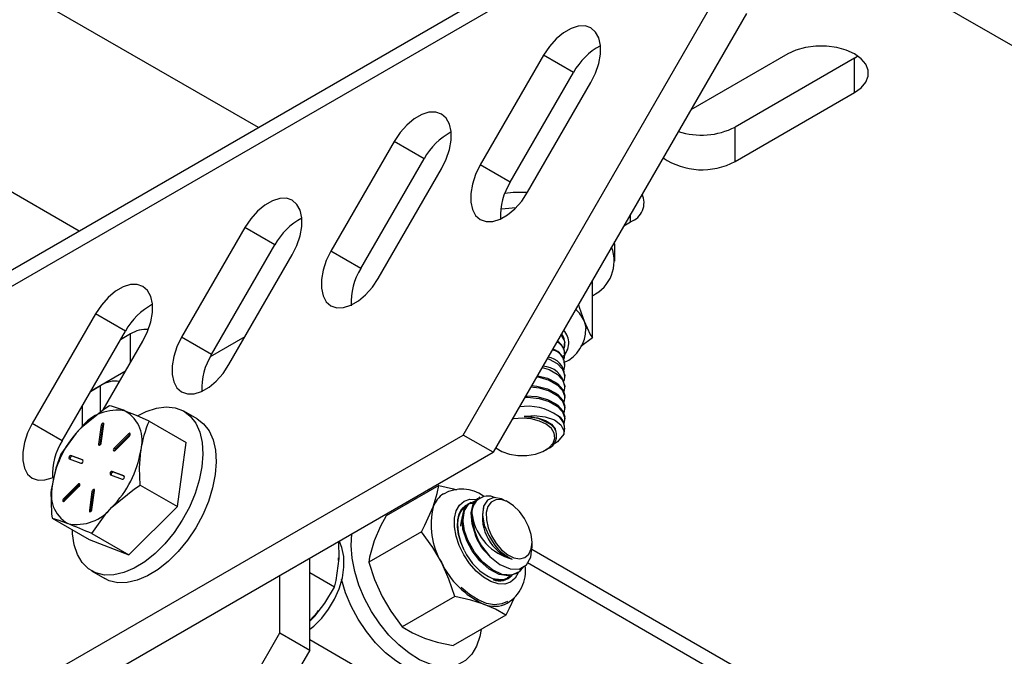
# Model space of a CAD drawing. Units: inches. Extents: x 0.4 to 10.9, y 0 to 8.4.
# Drawn here: x 8.3 to 8.4, y 6.5 to 6.5 of the extents above; entities that cross this region are included whole.
import ezdxf

# ---------------------------------------------------------------- set-up
doc = ezdxf.new("R2010")
doc.units = ezdxf.units.IN
doc.header["$MEASUREMENT"] = 0

msp = doc.modelspace()

# ---------------------------------------------------------------- linework, layer by layer
at = {"color": 7, "linetype": 'Continuous', "lineweight": 25}
for p, q in [((8.354435718524346, 6.52665043173335), (8.135685949500143, 6.652931985412321)), ((8.336758048994684, 6.516445330335566), (8.118008279970496, 6.642726884014528)), ((8.400606253167789, 6.55330411404343), (8.229722114381035, 6.454654800531516)), ((8.228751973988068, 6.452510560687885), (8.399636112774818, 6.551159874199795)), ((8.402947729533375, 6.549669997957418), (8.505336791449189, 6.490562050661455)), ((8.374636140393934, 6.496322536167019), (8.399636112774818, 6.539623758391447)), ((8.402582391029762, 6.537922908158483), (8.377582418648876, 6.494621685934055)), ((8.382571388166763, 6.533796305435803), (8.376321388166764, 6.522970987920269)), ((8.385517666421705, 6.53209545520284), (8.382571388166763, 6.533796305435803)), ((8.406648255021583, 6.533926928201105), (8.397089356716835, 6.528408693668697)), ((8.413247918312658, 6.533519277062123), (8.401462805292882, 6.526715876130265)), ((8.413247918312658, 6.533519277062123), (8.413566705200969, 6.533723102631494)), ((8.413247918312658, 6.530117023679264), (8.413247918312658, 6.533519277062123)), ((8.379267666421708, 6.521270137687305), (8.385517666421705, 6.53209545520284)), ((8.38098805483343, 6.520276102821469), (8.387238054833432, 6.531101420337003)), ((8.401462805292882, 6.523313622747408), (8.413247918312658, 6.530117023679264)), ((8.401462805292882, 6.523313622747408), (8.401462805292882, 6.526715876130265)), ((8.367839996892044, 6.525292054270984), (8.361589996892045, 6.51446673675545)), ((8.370786275146987, 6.52359120403802), (8.367839996892044, 6.525292054270984)), ((8.364536275146987, 6.512765886522486), (8.370786275146987, 6.52359120403802)), ((8.379267666421708, 6.521270137687305), (8.376321388166764, 6.522970987920269)), ((8.36625666355871, 6.511771851656648), (8.37250666355871, 6.522597169172183)), ((8.391150831400576, 6.517360646932034), (8.391150831400578, 6.518122866129093)), ((8.390490765969497, 6.516979599269501), (8.391150831400576, 6.517360646932034)), ((8.353108605617324, 6.516787803106164), (8.346858605617324, 6.50596248559063)), ((8.356054883872268, 6.515086952873201), (8.353108605617324, 6.516787803106164)), ((8.349804883872267, 6.504261635357666), (8.356054883872268, 6.515086952873201)), ((8.389585304117682, 6.515013473610555), (8.389563835982738, 6.515374109442084)), ((8.389585304117675, 6.51348926409504), (8.389585304117675, 6.515013473610555)), ((8.35152527228399, 6.503267600491829), (8.35777527228399, 6.514092918007364)), ((8.364536275146987, 6.512765886522486), (8.361589996892045, 6.51446673675545)), ((8.387382105456277, 6.505896799229481), (8.387382105456284, 6.511595241332932)), ((8.338377214342604, 6.508283551941344), (8.332127214342604, 6.49745823442581)), ((8.341323492597548, 6.50658270170838), (8.338377214342604, 6.508283551941344)), ((8.335073492597548, 6.495757384192845), (8.341323492597548, 6.50658270170838)), ((8.341818348299801, 6.506297764099911), (8.340829355116552, 6.505726830487885)), ((8.341818348299801, 6.503465981929638), (8.341818348299801, 6.506297764099911)), ((8.339131663927292, 6.498812508106204), (8.34304388100927, 6.505588666842543)), ((8.349804883872267, 6.504261635357666), (8.346858605617324, 6.50596248559063)), ((8.353108907331954, 6.506010536847499), (8.349675286308454, 6.50402834962267)), ((8.384651970784347, 6.505249388543169), (8.384651970784347, 6.505380243966266)), ((8.387382105456277, 6.505896799229481), (8.386227085665611, 6.505040161156084)), ((8.384651970784347, 6.504202541348445), (8.384651970784347, 6.504333396771541)), ((8.341324332499223, 6.502610321465803), (8.337883076861608, 6.500623726872064)), ((8.384651970784347, 6.503155694153718), (8.384651970784347, 6.503286549576815)), ((8.384651970784347, 6.502108846958992), (8.384651970784347, 6.50223970238209)), ((8.337883076861688, 6.5006237268722), (8.338872070044859, 6.50119466048418)), ((8.338872070044859, 6.498602350358796), (8.338872070044859, 6.50119466048418)), ((8.384651970784347, 6.501061999764268), (8.384651970784347, 6.501192855187365)), ((8.384651970784347, 6.500015152569543), (8.384651970784347, 6.500146007992639)), ((8.337033592413775, 6.499152376652495), (8.337033592413775, 6.497113985864269)), ((8.3483891254162, 6.497911063381377), (8.347069192757989, 6.498673044285742)), ((8.384651970784347, 6.498968305374818), (8.384651970784347, 6.499099160797915)), ((8.343654518967522, 6.497696877307821), (8.347310925128514, 6.495586078960676)), ((8.384651970784347, 6.497921458180091), (8.384651970784347, 6.498052313603188)), ((8.335073492597548, 6.495757384192845), (8.332127214342604, 6.49745823442581)), ((8.338921094294307, 6.497289675445113), (8.338663539991591, 6.495431522526996)), ((8.339038945424504, 6.4972216414358), (8.338781391121788, 6.495363488517676)), ((8.339038945424504, 6.4972216414358), (8.338921094294307, 6.497289675445113)), ((8.338924780739703, 6.495529848741508), (8.339182335042441, 6.497388001659612)), ((8.384651970784347, 6.496909298224971), (8.384651970784347, 6.497005466408464)), ((8.253751946368952, 6.426537576371035), (8.374636140393934, 6.496322536167019)), ((8.341617870628047, 6.496444957813888), (8.340207060438535, 6.49503334769031)), ((8.340298319300429, 6.494798532980287), (8.341709129489939, 6.496210143103866)), ((8.341735721758242, 6.496376923804568), (8.34032491156873, 6.494965313680989)), ((8.341735721758242, 6.496376923804568), (8.341617870628047, 6.496444957813888)), ((8.346436224857825, 6.489275460799115), (8.347310925128514, 6.495586078960676)), ((8.377582418648876, 6.494621685934055), (8.374636140393934, 6.496322536167019)), ((8.256698224623895, 6.424836726138071), (8.377582418648876, 6.494621685934055)), ((8.338781391121788, 6.495363488517676), (8.338663539991591, 6.495431522526996)), ((8.338781391121788, 6.495363488517676), (8.338780171318493, 6.495320363163025)), ((8.34032491156873, 6.494965313680989), (8.340207060438535, 6.49503334769031)), ((8.377855549308519, 6.495025663455315), (8.37821856797052, 6.494816029121676)), ((8.382752040264844, 6.494816029121676), (8.38296417853805, 6.494938533748015)), ((8.335771653590228, 6.493975386339628), (8.33692490947698, 6.49352884354511)), ((8.33709489136323, 6.493861984469624), (8.335941635476459, 6.494308527264153)), ((8.336059486606652, 6.494240493254832), (8.335941635476459, 6.494308527264153)), ((8.337132198660392, 6.493825137180179), (8.336059486606652, 6.494240493254832)), ((8.337111644477728, 6.493852313102474), (8.33709489136323, 6.493861984469624)), ((8.341165206257683, 6.492285951077183), (8.340011950370927, 6.492732493871709)), ((8.340129801501119, 6.492664459862387), (8.340011950370927, 6.492732493871709)), ((8.341202513554851, 6.492249103787739), (8.340129801501119, 6.492664459862387)), ((8.33984196848468, 6.492399352947183), (8.34099522437144, 6.491952810152655)), ((8.341181959372177, 6.492276279710048), (8.341165206257683, 6.492285951077183)), ((8.33663854054748, 6.491462804436527), (8.335227730357971, 6.490051194312949)), ((8.335318989219854, 6.489816379602933), (8.336729799409357, 6.491227989726511)), ((8.336756391677673, 6.491394770427201), (8.335345581488161, 6.489983160303627)), ((8.336756391677673, 6.491394770427201), (8.33663854054748, 6.491462804436527)), ((8.338012079108207, 6.490731488675308), (8.337754524805462, 6.488873335757202)), ((8.338129930238402, 6.490663454665985), (8.338012079108207, 6.490731488675308)), ((8.338015765553592, 6.488971661971699), (8.338273319856325, 6.49082981488981)), ((8.342779818696831, 6.491386259146259), (8.346436224857825, 6.489275460799115)), ((8.372226677258945, 6.491335544361259), (8.367033117812829, 6.488337366311034)), ((8.371353138245162, 6.490831261022575), (8.37118481846699, 6.490928429962216)), ((8.335345581488161, 6.489983160303627), (8.335227730357971, 6.490051194312949)), ((8.338129930238402, 6.490663454665985), (8.33787237593566, 6.488805301747886)), ((8.369981041037297, 6.490039166164689), (8.369812721259123, 6.490136335104328)), ((8.3762877014604, 6.490185002785521), (8.376174219456987, 6.490119491019408)), ((8.379165739808048, 6.489652029703388), (8.378863098773714, 6.489826797453798)), ((8.33787237593566, 6.488805301747886), (8.337754524805462, 6.488873335757202)), ((8.33787237593566, 6.488805301747886), (8.337871156136638, 6.488762176349358)), ((8.341644862253826, 6.484481381476508), (8.346436224857825, 6.489275460799115)), ((8.375381154305034, 6.489661664252302), (8.37526767230162, 6.489596152486189)), ((8.37532918103294, 6.489558095449679), (8.375636368202327, 6.48959779008522)), ((8.33407179375948, 6.488108718662621), (8.337728199920479, 6.48599792031548)), ((8.337728199920479, 6.48599792031548), (8.341644862253826, 6.484481381476508)), ((8.337988456092823, 6.486592179823653), (8.341644862253826, 6.484481381476508)), ((8.362403787934387, 6.484129426061049), (8.362370214995577, 6.485839867691263)), ((8.370512843296313, 6.486774310901787), (8.365319283850198, 6.483776132851559)), ((8.374735643652114, 6.484960333274733), (8.374438430893317, 6.485691895303547)), ((8.418493590324266, 6.463617657295151), (8.381396193633528, 6.485033528555078)), ((8.381431739347946, 6.485198589700565), (8.381431739347946, 6.485726778061165)), ((8.35949601782947, 6.475092011315382), (8.35949601782947, 6.484180628985158)), ((8.337969932291001, 6.482910954990414), (8.339289864949212, 6.482148974086049)), ((8.4171214931164, 6.462825562437265), (8.380975110956262, 6.483692424694661)), ((8.356549739574524, 6.476792861548346), (8.356549739574524, 6.482479778752193)), ((8.361945689109689, 6.481291015076546), (8.359496017829471, 6.482705180205267)), ((8.379887161654928, 6.482640683083479), (8.380000689931833, 6.482706221562711)), ((8.37381865737301, 6.480376673879727), (8.368625097926895, 6.477378495829502)), ((8.35949601782947, 6.477948607530841), (8.359988438274044, 6.478461306321784)), ((8.378838305412355, 6.478540270317115), (8.373644745966237, 6.475542092266878)), ((8.348216415447558, 6.462359120806871), (8.356549739574524, 6.476792861548346)), ((8.356549739574524, 6.476792861548346), (8.35949601782947, 6.475092011315382)), ((8.3924432863896, 6.457080347059286), (8.35949601782947, 6.47610040034583)), ((8.35949601782947, 6.475092011315382), (8.351162693702502, 6.460658270573908))]:
    msp.add_line(p, q, dxfattribs=at)
at = {"color": 7, "linetype": 'Continuous', "lineweight": 25, "flags": 128}
for points in [[(8.387238054833432, 6.531101420337003), (8.387698768807754, 6.532034511180132), (8.388019377583143, 6.532988379347996), (8.38818380449686, 6.533915193907651), (8.38818380449686, 6.534768480507036), (8.388019377583143, 6.535505451793042), (8.387698768807752, 6.536089152948064), (8.38723805483343, 6.53649031475887), (8.386660337782622, 6.536688821297155), (8.385994586800596, 6.536674718616201), (8.385274185421519, 6.536448713883319), (8.384535257578674, 6.536022139919528), (8.3838148561996, 6.535416386924589), (8.383149105217571, 6.534661829883076), (8.382571388166763, 6.533796305435803)], [(8.413247918312658, 6.530117023679264), (8.41389946626352, 6.530588676565882), (8.414352875541892, 6.531132201068064), (8.414585410313292, 6.53172034259771), (8.41458541031329, 6.53232360928266), (8.414352875541892, 6.532911750812306), (8.41389946626352, 6.533455275314489), (8.413247918312658, 6.533926928201105), (8.412430903024191, 6.534303058826973), (8.411489388956245, 6.534564806431924), (8.410470587555603, 6.534699045898083), (8.409425585778639, 6.534699045898083), (8.408406784377995, 6.534564806431924), (8.407465270310048, 6.534303058826973), (8.406648255021583, 6.533926928201105)], [(8.37250666355871, 6.522597169172183), (8.372967377533033, 6.523530260015312), (8.373287986308425, 6.524484128183176), (8.37345241322214, 6.525410942742831), (8.37345241322214, 6.526264229342216), (8.373287986308425, 6.527001200628223), (8.372967377533033, 6.527584901783245), (8.372506663558712, 6.527986063594051), (8.371928946507904, 6.528184570132336), (8.371263195525875, 6.528170467451383), (8.370542794146797, 6.5279444627185), (8.369803866303954, 6.527517888754709), (8.369083464924877, 6.526912135759771), (8.36841771394285, 6.526157578718257), (8.367839996892044, 6.525292054270984)], [(8.376321388166764, 6.522970987920269), (8.37586067419244, 6.52203789707714), (8.37554006541705, 6.521084028909276), (8.375375638503334, 6.520157214349621), (8.375375638503334, 6.519303927750236), (8.37554006541705, 6.51856695646423), (8.37586067419244, 6.517983255309208), (8.376321388166764, 6.517582093498402), (8.37689910521757, 6.517383586960117), (8.3775648561996, 6.51739768964107), (8.378285257578675, 6.517623694373953), (8.37902418542152, 6.518050268337745), (8.379744586800594, 6.518656021332683), (8.380410337782623, 6.519410578374196), (8.38098805483343, 6.520276102821469)], [(8.35777527228399, 6.514092918007364), (8.358235986258313, 6.515026008850492), (8.358556595033704, 6.515979877018356), (8.358721021947419, 6.516906691578011), (8.358721021947419, 6.517759978177394), (8.358556595033704, 6.518496949463401), (8.358235986258315, 6.519080650618425), (8.357775272283991, 6.519481812429229), (8.357197555233185, 6.519680318967515), (8.356531804251157, 6.51966621628656), (8.355811402872082, 6.519440211553677), (8.355072475029237, 6.519013637589886), (8.35435207365016, 6.518407884594949), (8.353686322668134, 6.517653327553435), (8.353108605617324, 6.516787803106164)], [(8.379817218379992, 6.518728405687119), (8.378765885000844, 6.518647955603257), (8.378336470940493, 6.518594019141422)], [(8.361589996892045, 6.51446673675545), (8.361129282917723, 6.513533645912321), (8.360808674142332, 6.512579777744458), (8.360644247228615, 6.511652963184802), (8.360644247228615, 6.510799676585417), (8.36080867414233, 6.510062705299412), (8.361129282917721, 6.509479004144389), (8.361589996892043, 6.509077842333584), (8.362167713942851, 6.508879335795298), (8.362833464924877, 6.508893438476251), (8.363553866303954, 6.509119443209134), (8.364292794146799, 6.509546017172926), (8.365013195525874, 6.510151770167863), (8.365678946507902, 6.510906327209377), (8.36625666355871, 6.511771851656648)], [(8.34304388100927, 6.505588666842543), (8.343504594983594, 6.506521757685673), (8.343825203758986, 6.507475625853536), (8.3439896306727, 6.508402440413192), (8.3439896306727, 6.509255727012575), (8.343825203758986, 6.509992698298582), (8.343504594983594, 6.510576399453606), (8.34304388100927, 6.51097756126441), (8.342466163958465, 6.511176067802696), (8.341800412976436, 6.511161965121743), (8.34108001159736, 6.510935960388859), (8.340341083754515, 6.510509386425069), (8.33962068237544, 6.50990363343013), (8.338954931393411, 6.509149076388616), (8.338377214342604, 6.508283551941344)], [(8.386005197290963, 6.509210366440239), (8.38609427365172, 6.508921714047315), (8.386578244525337, 6.507559411439068)], [(8.386578244525337, 6.507559411439068), (8.386707853844355, 6.50709342487311), (8.386734831587933, 6.506800003957145)], [(8.386578244525337, 6.507559411439068), (8.387179700924268, 6.506252522901677), (8.387382105456277, 6.505896799229481)], [(8.384283125559554, 6.506306677619593), (8.384386775881268, 6.506136394634259), (8.384423054445854, 6.506064578682364)], [(8.384291303788853, 6.506241815824534), (8.384460747062285, 6.506050433163302), (8.384649424190288, 6.505458481294402), (8.384633968996251, 6.505381361525185)], [(8.346858605617324, 6.50596248559063), (8.346397891643003, 6.505029394747501), (8.346077282867611, 6.504075526579636), (8.345912855953895, 6.503148712019982), (8.345912855953895, 6.502295425420598), (8.346077282867611, 6.501558454134591), (8.346397891643003, 6.500974752979567), (8.346858605617324, 6.500573591168763), (8.347436322668132, 6.500375084630477), (8.348102073650159, 6.500389187311431), (8.348822475029236, 6.500615192044314), (8.349561402872078, 6.501041766008106), (8.350281804251155, 6.501647519003042), (8.350947555233184, 6.502402076044556), (8.35152527228399, 6.503267600491829)], [(8.382928695524209, 6.503881709086284), (8.383132983624542, 6.503819740597221), (8.383921413111144, 6.503369121330848), (8.384445150532386, 6.502805053980227), (8.384649424190288, 6.502187083810885), (8.38456328686772, 6.501649904998027), (8.384538666666073, 6.501618580969177)], [(8.382414372743384, 6.502990875901022), (8.383132983624542, 6.502772893402494), (8.383921413111144, 6.502322274136122), (8.384445150532386, 6.501758206785502), (8.384649424190288, 6.50114023661616), (8.38456328686772, 6.500603057803302), (8.384538666666073, 6.500571733774453)], [(8.381877321683547, 6.502060676181856), (8.382122223155362, 6.502032648985798), (8.383132983624542, 6.50172604620777), (8.383921413111144, 6.501275426941397), (8.384445150532386, 6.500711359590777), (8.384649424190288, 6.500093389421434), (8.38456328686772, 6.499556210608577), (8.384538666666073, 6.499524886579726)], [(8.382010158824507, 6.502175772545232), (8.382945573275453, 6.501931336089881), (8.383782567169156, 6.501506953340765), (8.3839779452681, 6.501361511797609), (8.384460747062285, 6.500816197189676), (8.384649424190288, 6.500224245320775), (8.384633968996251, 6.500147125551559)], [(8.381310383771625, 6.501078710916551), (8.382122223155362, 6.500985801791073), (8.383132983624542, 6.500679199013044), (8.383921413111144, 6.500228579746672), (8.384445150532386, 6.499664512396051), (8.384649424190288, 6.49904654222671), (8.38456328686772, 6.498509363413852), (8.384538666666073, 6.498478039385001)], [(8.381379972363021, 6.50119924189212), (8.381901583236942, 6.501157297620931), (8.382945573275453, 6.500884488895156), (8.383782567169156, 6.50046010614604), (8.3839779452681, 6.500314664602882), (8.384460747062285, 6.49976934999495), (8.384649424190288, 6.49917739812605), (8.384633968996251, 6.499100278356833)], [(8.380718622179355, 6.500053749775778), (8.380994184373073, 6.500068050448148), (8.382122223155362, 6.499938954596348), (8.383132983624542, 6.499632351818319), (8.383921413111144, 6.499181732551946), (8.384445150532386, 6.498617665201325), (8.384649424190288, 6.497999695031985), (8.38456328686772, 6.497462516219127), (8.384538666666073, 6.497431192190276)], [(8.380802389947371, 6.500198839805592), (8.381901583236942, 6.500110450426206), (8.382945573275453, 6.499837641700431), (8.383782567169156, 6.499413258951314), (8.3839779452681, 6.499267817408158), (8.384460747062285, 6.498722502800225), (8.384649424190288, 6.498130550931325), (8.384633968996251, 6.498053431162108)], [(8.342520706779048, 6.498223181472842), (8.343366342867128, 6.49864673636919), (8.344378594599359, 6.498978855301671), (8.345342698377356, 6.499098938972824), (8.346233684419689, 6.49900387727864), (8.347028476655872, 6.498696132267067), (8.347706490384478, 6.498183674372253), (8.348250165406078, 6.497479775984491), (8.34864542082319, 6.496602667702284), (8.348882019728133, 6.495575066169417), (8.348953834333546, 6.494423585725818), (8.348859004678872, 6.493178049110131), (8.348599986802354, 6.491870715066451), (8.34818348913094, 6.490535442859799), (8.347620298735542, 6.489206815338941), (8.346925001951572, 6.487919243258772), (8.346115606600511, 6.486706074059836), (8.345213075596796, 6.485598728187139), (8.344240784019345, 6.484625885317123), (8.343223913709293, 6.483812741569106), (8.342188801073533, 6.483180356939041), (8.341162254985614, 6.482745109856668), (8.340170862449988, 6.482518272992797), (8.339240300012577, 6.482505721303051), (8.338394668751707, 6.482707779869599), (8.337655870072846, 6.483119215481706), (8.337043038473702, 6.483729372173133), (8.336572045970788, 6.484522447206077), (8.336255091022528, 6.485477900353763), (8.336100382595593, 6.486570985881547), (8.336085905167089, 6.486945996896239)], [(8.339737856634166, 6.499213416146792), (8.339173857155746, 6.498846666206406), (8.336947448892618, 6.497044247208678)], [(8.343654518967522, 6.497696877307821), (8.342408691523122, 6.498233701849405), (8.341301461361294, 6.498683017450496)], [(8.339182335042441, 6.497388001659612), (8.339181088784791, 6.497447002076481), (8.339160146490698, 6.497489535577307), (8.339122696434595, 6.497509126822157), (8.339074440048039, 6.497502793221596), (8.339022723928435, 6.497471499008897), (8.338975421386188, 6.497420008444259), (8.338939733804555, 6.497356160499385), (8.338921094294307, 6.497289675445113)], [(8.3483891254162, 6.497911063381377), (8.349026423042696, 6.497421693467897), (8.349570098064298, 6.496717795080135), (8.34996535348141, 6.495840686797928), (8.350201952386353, 6.494813085265062), (8.350273766991766, 6.493661604821463), (8.350178937337091, 6.492416068205775), (8.349919919460573, 6.491108734162095), (8.349503421789159, 6.489773461955443), (8.348940231393762, 6.488444834434586), (8.348244934609792, 6.487157262354416), (8.347435539258731, 6.485944093155481), (8.346533008255015, 6.484836747282785), (8.345560716677564, 6.483863904412765), (8.344543846367511, 6.48305076066475), (8.343508733731753, 6.482418376034685), (8.342482187643832, 6.481983128952312), (8.341490795108207, 6.481756292088441), (8.340560232670796, 6.481743740398695), (8.339714601409927, 6.481945798965243), (8.339289864949212, 6.482148974086048)], [(8.377844500898647, 6.495075625705089), (8.377863484331252, 6.495059867866489), (8.378458109277025, 6.494690985433203), (8.37920308199033, 6.494428395211006), (8.380043151253044, 6.494291572315411), (8.380916012971015, 6.494290664274659), (8.381756930983695, 6.49442573843398), (8.382503538249027, 6.494686776960898), (8.383100462321648, 6.495054419822047), (8.38350343207383, 6.495501400628267), (8.383682561082523, 6.495994568857962), (8.38362456416861, 6.496497348479632), (8.38333374269788, 6.496972450628799), (8.382831665568396, 6.497384639152508), (8.382155569544, 6.497703343913593), (8.381355597573892, 6.497904928037901), (8.380491079919464, 6.497974440953117), (8.37962613390024, 6.497906727204323), (8.37946225389814, 6.497877656086086)], [(8.380654158015771, 6.498151529313995), (8.381653180183655, 6.498231248191073), (8.382716392670368, 6.498122698432172), (8.38363428147226, 6.497805260305694), (8.38428463482824, 6.497323301708108), (8.384571695226578, 6.496718271000598), (8.38456328686772, 6.496415669024401)], [(8.380654158015771, 6.498151529313994), (8.381967952412296, 6.498021061572807), (8.382746262345732, 6.497759502320126), (8.383337489361212, 6.49738791882423), (8.383707691376143, 6.496933122084887), (8.383760139027837, 6.49670154581728)], [(8.332127214342604, 6.49745823442581), (8.331666500368282, 6.496525143582681), (8.33134589159289, 6.495571275414817), (8.331181464679174, 6.494644460855162), (8.331181464679176, 6.493791174255779), (8.33134589159289, 6.493054202969771), (8.331666500368282, 6.492470501814748), (8.332127214342604, 6.492069340003944), (8.332704931393412, 6.491870833465658), (8.33337068237544, 6.491884936146612), (8.334091083754517, 6.492110940879495), (8.334272861014695, 6.492198087526863)], [(8.336947448892618, 6.497044247208678), (8.336449835433879, 6.496515177991068), (8.334946494030165, 6.494419336824188)], [(8.338663539991591, 6.495431522526996), (8.338664786249241, 6.495372522110124), (8.338685728543334, 6.495329988609295), (8.338723178599437, 6.495310397364444), (8.338771434985995, 6.495316730965006), (8.3388231511056, 6.495348025177707), (8.338870453647848, 6.495399515742348), (8.338906141229483, 6.495463363687224), (8.338924780739703, 6.495529848741508)], [(8.341709129489939, 6.496210143103866), (8.341753293834477, 6.496266744895492), (8.34178378789068, 6.49633260378294), (8.341795969214923, 6.496397693347607), (8.34178798331101, 6.496452104293312), (8.341761045960421, 6.496487553046808), (8.341719258130597, 6.496498642856719), (8.341668981639819, 6.496483685400015), (8.341617870628047, 6.496444957813888)], [(8.341795340233741, 6.496419838948134), (8.341786832770017, 6.496415651390696), (8.341735721758242, 6.496376923804568)], [(8.38456328686772, 6.496415669024401), (8.383952489233199, 6.4956385574882), (8.383489138720092, 6.495367706022221)], [(8.340207060438535, 6.49503334769031), (8.340162896094, 6.494976745898685), (8.3401324020378, 6.49491088701124), (8.34012022071356, 6.494845797446574), (8.340128206617475, 6.494791386500869), (8.340155143968065, 6.494755937747373), (8.34019693179789, 6.494744847937461), (8.340247208288668, 6.494759805394163), (8.340298319300429, 6.494798532980287)], [(8.342779818696831, 6.491386259146259), (8.342707703224972, 6.493097461158951), (8.34282244239264, 6.494769438950221)], [(8.334946494030165, 6.494419336824188), (8.334445838176393, 6.493038788659603), (8.334114417455268, 6.491491898466595)], [(8.336729799409357, 6.491227989726511), (8.336773963753895, 6.491284591518135), (8.336804457810098, 6.491350450405581), (8.33681663913434, 6.491415539970246), (8.336808653230431, 6.491469950915949), (8.336781715879843, 6.491505399669443), (8.33673992805002, 6.491516489479353), (8.336689651559245, 6.491501532022649), (8.33663854054748, 6.491462804436527)], [(8.336816010183323, 6.491437685584491), (8.336807502689437, 6.491433498013331), (8.336756391677673, 6.491394770427201)], [(8.338273319856325, 6.49082981488981), (8.338272073598677, 6.490888815306683), (8.338251131304581, 6.490931348807515), (8.338213681248476, 6.490950940052368), (8.338165424861913, 6.49094460645181), (8.338113708742306, 6.490913312239113), (8.338066406200053, 6.490861821674473), (8.338030718618414, 6.490797973729598), (8.338012079108207, 6.490731488675308)], [(8.339989410955294, 6.489217090208137), (8.34221581921702, 6.491019509204943), (8.342779818696831, 6.491386259146259)], [(8.371688568411031, 6.489238971649453), (8.372083533192496, 6.490542212789929), (8.372226677258945, 6.491335544361259)], [(8.372226677258945, 6.491335544361259), (8.373697281600158, 6.491016758249617), (8.373990312347573, 6.490927130729103)], [(8.335227730357971, 6.490051194312949), (8.335183566013434, 6.489994592521325), (8.335153071957231, 6.489928733633879), (8.335140890632989, 6.489863644069214), (8.3351488765369, 6.489809233123511), (8.335175813887489, 6.489773784370016), (8.33521760171731, 6.489762694560106), (8.335267878208088, 6.48977765201681), (8.335318989219854, 6.489816379602933)], [(8.375924981018237, 6.482887459649751), (8.375270517721342, 6.483634731352938), (8.374703657146235, 6.484490338204797), (8.374252824049151, 6.48541137650507), (8.373940625084096, 6.486351661547464), (8.373782715210806, 6.487264043513662), (8.373787012689704, 6.488102771762104), (8.373953302027251, 6.488825788956191), (8.3742732447817, 6.489396839994753), (8.374730797687379, 6.489787289994214), (8.375303017131019, 6.489977560161226), (8.375960712726561, 6.489958199369831)], [(8.380585667218355, 6.483337767604658), (8.380159959763649, 6.482811402103279), (8.379406836543552, 6.482503269608347), (8.378492055602182, 6.482572518468635), (8.37752229676452, 6.483009208860018), (8.376568477365597, 6.483774792848156), (8.37574265247198, 6.484775627776531), (8.375103646836124, 6.485928714012092), (8.374775406273994, 6.486880163665905), (8.374632750909367, 6.487789976031835), (8.374627774987495, 6.487957786649977), (8.374767264435798, 6.488875611570402), (8.375183852383936, 6.489519642911386), (8.375826893510519, 6.489815113945884), (8.375883346994387, 6.489809383281868)], [(8.376416540646298, 6.485414697291828), (8.37589687559707, 6.48638663522866), (8.375519327335201, 6.487551090617277), (8.375426300238804, 6.488631579096466), (8.375626532936295, 6.489495476085308), (8.376097742538974, 6.490071441772181), (8.376184302781336, 6.490098904865037)], [(8.378844350253507, 6.489794319419379), (8.378421413937918, 6.490038418178976), (8.377644760707597, 6.490152991629931), (8.377029111395133, 6.489890623866358), (8.376647576516154, 6.489293238219898), (8.376538521194199, 6.488435617940759), (8.376713109066978, 6.48743325806984), (8.377150304694174, 6.486393018966983), (8.377699533933177, 6.485564654095651)], [(8.381431650712043, 6.485749975109018), (8.3813422031681, 6.48650681613296), (8.381091309974671, 6.487302839363791), (8.380697578732159, 6.488079007400043), (8.380190210685615, 6.488777755409199), (8.379606835002003, 6.489347260447981), (8.378990717987005, 6.489745284932974), (8.378387554221078, 6.489942309208966), (8.37784207760145, 6.489923720886734), (8.377394743633609, 6.4896908985771), (8.377078729031531, 6.489261109645682), (8.376917471152586, 6.488666229571366), (8.376922929755947, 6.487950377887872), (8.377094700001974, 6.487166646039758), (8.377420042477315, 6.486373159832866), (8.37787482801892, 6.485628768509202), (8.37842532726367, 6.484988680167882), (8.37903071220095, 6.484500367232966), (8.379646084199415, 6.48420004564096), (8.380225803933076, 6.48410998887046), (8.380726876241328, 6.484236876020153), (8.381112138883324, 6.484571296450615), (8.381353018691367, 6.485088447728391), (8.381431650712043, 6.485749975109018)], [(8.337754524805462, 6.488873335757202), (8.337755771063112, 6.488814335340332), (8.337776713357204, 6.488771801839503), (8.33781416341331, 6.48875221059465), (8.337862419799869, 6.488758544195207), (8.337914135919476, 6.488789838407903), (8.337961438461727, 6.488841328972539), (8.33799712604336, 6.48890517691741), (8.338015765553592, 6.488971661971699)], [(8.337988456092823, 6.486592179823653), (8.339491797501159, 6.488688020995768), (8.339989410955294, 6.489217090208137)], [(8.369014403627112, 6.489675476145027), (8.369188046597491, 6.48960416806622), (8.369210696947373, 6.489594455987502)], [(8.370512843296313, 6.486774310901787), (8.370863355158063, 6.487426337039615), (8.371688568411031, 6.489238971649453)], [(8.374735643652114, 6.484960333274733), (8.37440310159675, 6.485735835316286), (8.374180773322657, 6.486513840122448), (8.374078031278707, 6.48726155019906), (8.374099206648411, 6.487947445153606), (8.374243406764965, 6.488542610465781), (8.374504552742424, 6.489021956405168), (8.374871635736625, 6.489365275711449), (8.375074420061983, 6.489474385500136)], [(8.374438430893317, 6.485691895303547), (8.374236938027625, 6.486363812204217), (8.374125297498097, 6.487016654530827), (8.374107152840972, 6.487629115911148), (8.37418309623112, 6.488181207858513), (8.374350649155625, 6.488654912122485), (8.37460434330333, 6.489034768738291), (8.374935899030405, 6.489308380583194), (8.37494854607765, 6.489315772576292)], [(8.37988543831749, 6.482644384909231), (8.379110362335584, 6.48242037126549), (8.378172924287245, 6.482570898994434), (8.377201963366081, 6.48308072553086), (8.376265230340078, 6.48390673135925), (8.375509993490931, 6.484891358758609), (8.374990328441703, 6.48586329669544), (8.374612780179834, 6.487027752084058), (8.374519753083437, 6.488108240563246), (8.374719985780926, 6.488972137552088), (8.375191195383605, 6.489548103238962), (8.37527775562597, 6.489575566331818)], [(8.33407179375948, 6.488108718662621), (8.33474484987823, 6.487902547969158), (8.335635398486618, 6.487578319966318)], [(8.367033117812829, 6.488337366311034), (8.366494255298951, 6.48731559134256), (8.365857392698116, 6.485872705563374)], [(8.37439325043172, 6.487338669701379), (8.374398065840321, 6.48741966005533), (8.374502734142228, 6.487985955963168)], [(8.35949601782947, 6.477154318595188), (8.35990579628028, 6.477465036572437), (8.360679514488329, 6.47824559175787), (8.361365095890989, 6.479140047883861), (8.361943867565781, 6.48011869362871), (8.36239975097621, 6.481154315632218), (8.362716407507294, 6.482219564323932), (8.362877212705651, 6.483291149492879), (8.36286116113768, 6.484346062714108), (8.362679925245727, 6.485234893559573), (8.362432105828685, 6.485815778951663)], [(8.36358570370238, 6.485404481121768), (8.363659898994367, 6.486554392930992), (8.363664697079637, 6.486587156291907)], [(8.365857392698116, 6.485872705563374), (8.365400299069556, 6.484272581889273), (8.365319283850198, 6.483776132851559)], [(8.372484558468061, 6.483759536408687), (8.371642450241632, 6.485205679267733), (8.370512843296313, 6.486774310901787)], [(8.376403551331396, 6.477134716704239), (8.376281190341341, 6.476426884049958), (8.375961964150699, 6.475473588619679), (8.375488847414944, 6.474682996192837), (8.374874093609012, 6.474075582698008), (8.374133624533563, 6.473667079825648), (8.373286617948702, 6.473468067585575), (8.372355010880064, 6.473483700290268), (8.371362931461375, 6.473713573060891), (8.370336074028463, 6.474151732313429), (8.36930103364946, 6.474786829953396), (8.368284617326498, 6.475602417285518), (8.367313149708444, 6.476577371026303), (8.366411791296319, 6.477686440385982), (8.36560388679953, 6.478900901050709), (8.364910360520176, 6.480189299127193), (8.364349174424596, 6.481518265782016), (8.363934862937892, 6.482853381476895), (8.36367815650994, 6.484160067416636), (8.36358570370238, 6.485404481121768)], [(8.376416540646298, 6.485414697291829), (8.377273788137037, 6.484331424974419), (8.378261783534992, 6.483529368246807), (8.37926266613757, 6.483102733067162), (8.380162445160751, 6.483097181445979), (8.38086927904295, 6.483505903507968), (8.3813034582399, 6.484271113325311), (8.381416416621867, 6.48519978993273)], [(8.361945689109689, 6.481291015076546), (8.362115509501315, 6.481974251931218), (8.362403787934387, 6.484129426061049)], [(8.362326467982992, 6.483942008497113), (8.362332646606276, 6.484054260130011), (8.362337304286712, 6.484186016129693)], [(8.365319283850198, 6.483776132851559), (8.365902262492234, 6.482063886283872), (8.366653382755144, 6.480393270322613)], [(8.37381865737301, 6.480376673879727), (8.37323567873097, 6.482088920447422), (8.372484558468061, 6.483759536408687)], [(8.373249821331404, 6.473112659719011), (8.372813691875352, 6.472905098921294), (8.371966685290491, 6.472706086681219), (8.371035078221851, 6.472721719385913), (8.370042998803163, 6.472951592156536), (8.36901614137025, 6.473389751409074), (8.367981100991248, 6.474024849049041), (8.366964684668286, 6.474840436381164), (8.365993217050233, 6.475815390121948), (8.365091858638104, 6.476924459481627), (8.364283954141317, 6.478138920146354), (8.363590427861963, 6.479427318222838), (8.363029241766384, 6.480756284877661), (8.362616486672172, 6.48208527936127)], [(8.38006436136549, 6.482719655457444), (8.379761824441553, 6.482193569153908), (8.379304271535876, 6.481803119154446), (8.378732052092234, 6.481612848987434), (8.378073859582912, 6.481632299593545), (8.377362698528703, 6.48186049563817), (8.376634229514412, 6.482285994418768), (8.375924981018237, 6.482887459649751)], [(8.378111164294477, 6.482059492025459), (8.378036005987092, 6.48205854134274), (8.377605544835593, 6.482121946349261)], [(8.379212401508859, 6.48237943202314), (8.379196142798463, 6.482365274536961), (8.378988355064875, 6.48221796534563)], [(8.359988438274044, 6.478461306321784), (8.360974365083553, 6.479734433653418), (8.361945689109689, 6.481291015076546)], [(8.379014684729128, 6.479908022604432), (8.378459618593874, 6.479660177667316), (8.377734936993708, 6.479575680411712), (8.376939226945678, 6.479705107590803), (8.376103067140688, 6.480043485390679), (8.375258590731125, 6.480577810142254), (8.374438250471815, 6.48128754804498)], [(8.366653382755144, 6.480393270322613), (8.367495490981558, 6.478947127463579), (8.368625097926895, 6.477378495829502)], [(8.376647289526067, 6.47964251611634), (8.375406482440512, 6.480027553514668), (8.37381865737301, 6.480376673879727)], [(8.37967425066186, 6.480258582480095), (8.379188817274095, 6.479192296454916), (8.378838305412355, 6.478540270317115)], [(8.378838305412355, 6.478540270317115), (8.377832587442118, 6.47912742961825), (8.376647289526067, 6.47964251611634)], [(8.35949601782947, 6.478006464273324), (8.36022302709973, 6.478822506048248), (8.360358786150803, 6.47899762681706)], [(8.368625097926895, 6.477378495829502), (8.36963081589713, 6.476791336528386), (8.370816113813158, 6.476276250030271)], [(8.370816113813158, 6.476276250030271), (8.372056920898721, 6.475891212631967), (8.373644745966237, 6.475542092266878)]]:
    msp.add_lwpolyline(points, dxfattribs=at)
at = {"color": 7, "linetype": 'Continuous', "lineweight": 25}
for centre, radius, start, end in [((8.391149334231303, 6.529064749579614), 0.006395377931936769, 117.5905558101782, 151.7128976368651), ((8.398139992484174, 6.533164091936806), 0.007254003863345596, 251.6742061714176, 297.262382706427), ((8.376417942956444, 6.520560498414899), 0.00639537793176386, 117.5905558067501, 151.7128976370962), ((8.398198989135137, 6.529407468370602), 0.006912846764602112, 236.1714149577476, 298.1731544829318), ((8.384708638499335, 6.517908077173466), 0.006395907132553304, 148.2874419133091, 182.4137276662394), ((8.380482878169953, 6.504669161836715), 0.01559778493343012, 88.18021772155352, 96.41635361047764), ((8.390467671520534, 6.519250312407596), 0.002009363837444694, 289.8761516897105, 24.90131763883981), ((8.36168655168141, 6.512056247250325), 0.006395377931370708, 117.5905558000615, 151.7128976376952), ((8.385735408182521, 6.513480301989631), 0.003794174608039255, 295.7221067080454, 21.37093527757607), ((8.369766988053419, 6.509463459394802), 0.006185982738674652, 147.7336043807272, 183.6291675102121), ((8.346955160406159, 6.503551996085915), 0.006395377930708423, 117.5905557883123, 151.7128976386775), ((8.383677691491181, 6.506326129254449), 0.003151855461604807, 23.034645839096, 49.51515018256757), ((8.343318351136455, 6.503980236265716), 0.002760605689380547, 84.42426836405991, 122.9126660631896), ((8.3831625927462, 6.505414200197153), 0.001486902243878774, 340.4277078955727, 37.72205501236177), ((8.38325056655467, 6.505405054105121), 0.001802134288615534, 311.0450741078208, 44.45629306738742), ((8.383147371977559, 6.506763634173691), 0.00358598983874858, 293.3586792902337, 0.9639153038846989), ((8.383375402658848, 6.504291789413005), 0.001299622902893988, 333.5184641083544, 68.04216287580864), ((8.383207262526755, 6.504356378341666), 0.001426873990613569, 359.1220215656079, 60.15706435364051), ((8.383597837760233, 6.505293865660647), 0.001082177998695854, 330.3872066917641, 53.28264173434741), ((8.383166151926753, 6.503241223395175), 0.001488400771971515, 337.2410527528168, 80.690695571661), ((8.383075677155894, 6.503292366332603), 0.001558298925808513, 359.8272189300077, 74.37085263362728), ((8.355245855949924, 6.500899574843824), 0.00639590713258015, 148.2874419134311, 182.413727666277), ((8.382765874555963, 6.502142805741015), 0.001870663951979939, 3.003410984072977, 82.91743798686974), ((8.382447663010135, 6.50089385522935), 0.002206808643471899, 7.816227337449305, 89.22164436142107), ((8.340321206244987, 6.499063297212078), 0.002577344587785636, 80.5516104041262, 124.2121941928575), ((8.340450783660232, 6.494339739337092), 0.004425801319699722, 78.91828804035377, 142.3325415833172), ((8.334958199642795, 6.482553146075738), 0.01733233163182604, 68.53218282246146, 73.99236909676297), ((8.339575128484038, 6.4957597441478), 0.003394959794364801, 343.0403207263328, 59.43611483878547), ((8.38098115090459, 6.493906894208478), 0.005252811459940499, 55.2140314419537, 98.93102055528162), ((8.353784957900634, 6.493235494106488), 0.01106931493122518, 156.2316015340871, 172.0345280456586), ((8.38067906170495, 6.493723689157262), 0.004427910189617344, 58.93749389741705, 90.32224768474904), ((8.382507674216724, 6.49624596027117), 0.0013500643482596, 288.9462246284675, 70.25632330772122), ((8.383003883875032, 6.49690760086873), 0.001635155843664628, 342.4915128024792, 53.43749152545099), ((8.383371786111153, 6.497109128459929), 0.00126634158440187, 355.355276342425, 61.40145574015087), ((8.34416561445125, 6.489862311483942), 0.01018244149435957, 135.1441526107279, 170.7908444715891), ((8.339320496242172, 6.497181940146477), 0.0002843361660142336, 118.791124901939, 171.9736793864227), ((8.340514464674456, 6.492395323679298), 0.006395907131787104, 148.2874419121483, 182.4137276794297), ((8.332771245396719, 6.496399025932837), 0.01018244149429381, 315.1441526106484, 350.7908444717427), ((8.340515070739684, 6.494764565385101), 0.0002765147167872, 133.4483186321476, 181.854316835474), ((8.335932792029219, 6.494103103289675), 0.0002056142403866682, 87.53495404804244, 218.4000430371244), ((8.33606827782392, 6.494013685527082), 0.0002269780404977316, 92.21971106286001, 197.82645725122), ((8.336933752924224, 6.493734267519591), 0.0002056142403897276, 267.534954047086, 38.40004303125305), ((8.340003106923689, 6.492527069897221), 0.0002056142403954654, 87.53495404864344, 218.4000430321101), ((8.340138592718375, 6.49243765213464), 0.0002269780404937687, 92.2197110602063, 197.8264572537662), ((8.341004067818696, 6.492158234127132), 0.0002056142403859998, 267.5349540435711, 38.40004303870837), ((8.337361731363863, 6.490501593269014), 0.003394959794358974, 163.0403207262541, 239.4361148389411), ((8.348587630105428, 6.489617696277173), 0.01459405763533815, 172.6215684507971, 185.9348022907835), ((8.338411481058806, 6.490623753375565), 0.0002843361688759561, 118.7911267440995, 171.9736792445233), ((8.374527364092996, 6.487418733671588), 0.003573891696877992, 53.66557217697064, 120.5502694591533), ((8.33553574064374, 6.489782412016835), 0.0002765146996103621, 133.4483176154849, 181.8543255869182), ((8.373975887743269, 6.488471148147919), 0.002412754164256388, 121.6960337647031, 161.4437642662405), ((8.377086853669164, 6.488697718188027), 0.001594582858982028, 64.14804288706078, 193.9496098929728), ((8.336486076187684, 6.491921598079699), 0.004425801319680189, 258.9182880402317, 322.3325415835216), ((8.378661688862655, 6.48745441349908), 0.007197850833750579, 165.6449871487858, 210.8859351408353), ((8.380945366073368, 6.48822878579514), 0.004412117126643139, 168.1253729400842, 250.3430390820178), ((8.381583193099045, 6.488560395739734), 0.006048943402994975, 182.341011844958, 211.3350003133662), ((8.380810903791845, 6.48925617111789), 0.00535525960354202, 190.1404532163791, 255.4019466557731), ((8.315819289576426, 6.436994107968544), 0.05432716333268556, 65.91648474774021, 68.60748919451537), ((8.380337504143602, 6.488002545319805), 0.004762591777739739, 190.527162226197, 229.0046893408197), ((8.379860981307498, 6.487272500785513), 0.005622739961940455, 204.2813217874182, 246.3513076802454), ((8.38126412884027, 6.487990448190345), 0.004311706604296062, 214.2362458608248, 245.2820722308417), ((8.38015205449296, 6.487349178872442), 0.008466169636231764, 205.0872824806656, 245.5453469865005), ((8.377072443526208, 6.48290954296665), 0.003712687273610372, 300.947803042171, 8.145542242310952), ((8.378212165629506, 6.483472867211853), 0.001555501425813731, 246.242589870106, 322.9213403444045), ((8.378276208612014, 6.483617194710399), 0.001638767086102136, 245.8423336835229, 317.058508936475), ((8.378291857936826, 6.483553776493958), 0.00150516984595815, 263.1050883677256, 299.4374464399723), ((8.377740326231091, 6.482148970813482), 0.002734418473341783, 246.4385255098646, 297.0484698534167)]:
    msp.add_arc(centre, radius, start, end, dxfattribs=at)

doc.saveas('drawing.dxf')
